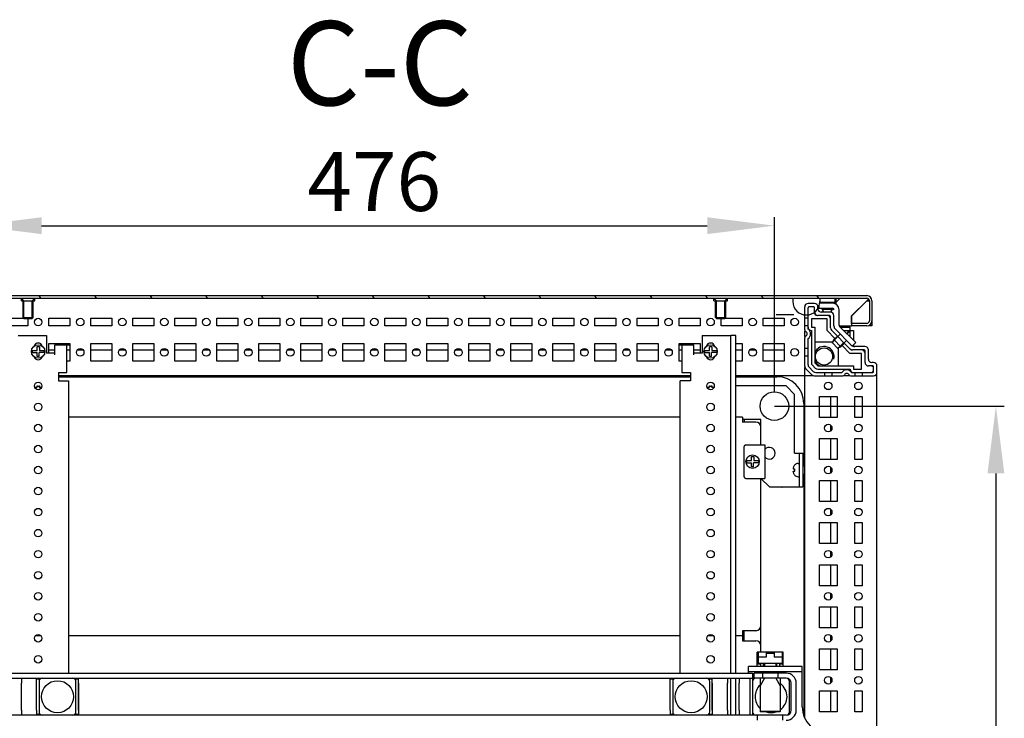
# Model space of a CAD drawing. Units: millimetres. Extents: x 0 to 594, y 0 to 420.
# Drawn here: x 364 to 422, y 53 to 95 of the extents above; entities that cross this region are included whole.
import ezdxf

# ---------------------------------------------------------------- set-up
doc = ezdxf.new("R2010")
doc.units = ezdxf.units.MM
doc.header["$LTSCALE"] = 32.67
doc.header["$PDMODE"] = 3
doc.header["$PDSIZE"] = 1
doc.layers.get('0').update_dxf_attribs({"linetype": 'CONTINUOUS'})
doc.layers.get('Defpoints').update_dxf_attribs({"linetype": 'CONTINUOUS'})
for name, color, linetype in [('02___PRT_ALL_AXES', 7, 'CONTINUOUS'), ('07__ASM_ALL_ANNOTATION', 7, 'CONTINUOUS'), ('ALL_AXES', 7, 'CONTINUOUS'), ('ALL_FEATURES', 7, 'CONTINUOUS')]:
    doc.layers.add(name, color=color, linetype=linetype)
doc.styles.get("Standard").update_dxf_attribs({"font": 'gost.ttf'})
doc.dimstyles.new('DIMSTYLE_1', dxfattribs={"dimtxt": 3.5, "dimasz": 4, "dimexe": 0.5, "dimexo": 0, "dimgap": 0.875, "dimtad": 1, "dimdec": 0, "dimlfac": 10, "dimtxsty": 'STANDARD', "dimblk": '_FILLED', "dimblk1": '_FILLED', "dimblk2": '_FILLED', "dimcen": 0.09, "dimadec": 0, "dimazin": 0, "dimtp": 0.8, "dimtm": 0.8, "dimtfac": 1, "dimtdec": 0, "dimtofl": 0, "dimtmove": 0, "dimatfit": 3, "dimldrblk": '_FILLED', "dimfxl": 1, "dimtolj": 1, "dimarcsym": 0})

# ---------------------------------------------------------------- blocks, each defined once
blk = doc.blocks.new('_FILLED')
at = {"color": 0, "linetype": 'ByBlock'}
blk.add_solid([(0, 0), (-1, 0.125), (-1, -0.125)], dxfattribs=at)
blk = doc.blocks.new('*D19')
at = {"layer": '07__ASM_ALL_ANNOTATION', "color": 0, "linetype": 'Continuous', "lineweight": -2}
for p, q in [((408.559, 71.863), (422.235, 71.863)), ((421.735, 67.863), (421.735, 28.263)), ((409.409, 24.263), (422.235, 24.263))]:
    blk.add_line(p, q, dxfattribs=at)
at = {"layer": 'Defpoints', "color": 0, "linetype": 'Continuous'}
for p in [(408.559, 71.863), (409.409, 24.263), (421.735, 24.263)]:
    blk.add_point(p, dxfattribs=at)
at = {"layer": '07__ASM_ALL_ANNOTATION', "color": 0, "linetype": 'Continuous', "lineweight": -2, "xscale": 4, "yscale": 4, "zscale": 4}
for p, rotation in [((421.735, 71.863), 90), ((421.735, 24.263), 270)]:
    blk.add_blockref('_FILLED', p, dxfattribs=dict(at, rotation=rotation))
at = {"layer": '07__ASM_ALL_ANNOTATION', "color": 0, "linetype": 'Continuous', "insert": (417.36, 48.056), "char_height": 3.5, "attachment_point": 2, "rotation": 90}
blk.add_mtext('\\A1;476', dxfattribs=at)
blk = doc.blocks.new('*D20')
at = {"layer": '07__ASM_ALL_ANNOTATION', "color": 0, "linetype": 'Continuous', "lineweight": -2}
for p, q in [((360.959, 71.863), (360.959, 83.093)), ((364.959, 82.593), (404.559, 82.593)), ((408.559, 72.713), (408.559, 83.093))]:
    blk.add_line(p, q, dxfattribs=at)
at = {"layer": 'Defpoints', "color": 0, "linetype": 'Continuous'}
for p in [(408.559, 82.593), (408.559, 72.713), (360.959, 71.863)]:
    blk.add_point(p, dxfattribs=at)
at = {"layer": '07__ASM_ALL_ANNOTATION', "color": 0, "linetype": 'Continuous', "lineweight": -2, "xscale": 4, "yscale": 4, "zscale": 4, "rotation": 180}
blk.add_blockref('_FILLED', (360.959, 82.593), dxfattribs=at)
at = {"layer": '07__ASM_ALL_ANNOTATION', "color": 0, "linetype": 'Continuous', "lineweight": -2, "xscale": 4, "yscale": 4, "zscale": 4}
blk.add_blockref('_FILLED', (408.559, 82.593), dxfattribs=at)
at = {"layer": '07__ASM_ALL_ANNOTATION', "color": 0, "linetype": 'Continuous', "insert": (384.753, 86.968), "char_height": 3.5, "attachment_point": 2}
blk.add_mtext('\\A1;476', dxfattribs=at)

msp = doc.modelspace()

# ---------------------------------------------------------------- hatches: boundary and pattern name
at = {"linetype": 'Continuous'}
h = msp.add_hatch(dxfattribs=at)
h.set_pattern_fill('DEFAULT__54', scale=2.707297, angle=125, style=0, pattern_type=0)
h.set_pattern_definition([(125, (0, 0), (-2.217688, -1.552842), [])])
edge = h.paths.add_edge_path()
edge.add_line((355.459, 78.434), (414.059, 78.434))
edge.add_arc((414.059, 78.134), 0.3, 0, 90)
edge.add_line((414.359, 78.134), (414.359, 76.934))
edge.add_arc((414.059, 76.934), 0.3, 270, 360)
edge.add_line((414.059, 76.634), (413.159, 76.634))
edge.add_line((413.159, 76.784), (413.159, 76.634))
edge.add_line((414.059, 76.784), (413.159, 76.784))
edge.add_arc((414.059, 76.934), 0.15, 270, 360)
edge.add_line((414.209, 78.134), (414.209, 76.934))
edge.add_arc((414.059, 78.134), 0.15, 0, 90)
edge.add_line((355.459, 78.284), (414.059, 78.284))
edge.add_arc((355.459, 78.134), 0.15, 90, 180)
edge.add_line((355.309, 78.134), (355.309, 76.934))
edge.add_arc((355.459, 76.934), 0.15, 180, 270)
edge.add_line((355.459, 76.784), (356.359, 76.784))
edge.add_line((356.359, 76.784), (356.359, 76.634))
edge.add_line((355.459, 76.634), (356.359, 76.634))
edge.add_arc((355.459, 76.934), 0.3, 180, 270)
edge.add_line((355.159, 78.134), (355.159, 76.934))
edge.add_arc((355.459, 78.134), 0.3, 90, 180)

# ---------------------------------------------------------------- linework, layer by layer
at = {"color": 7, "linetype": 'Continuous'}
for p, q in [((355.459, 78.434), (414.059, 78.434)), ((355.459, 78.284), (414.059, 78.284)), ((363.909, 78.134), (363.759, 78.284)), ((363.909, 77.084), (363.909, 78.134)), ((364.409, 78.134), (364.559, 78.284)), ((364.409, 77.084), (364.409, 78.134)), ((405.109, 78.134), (404.959, 78.284)), ((405.109, 77.084), (405.109, 78.134)), ((405.609, 78.134), (405.759, 78.284)), ((405.609, 77.084), (405.609, 78.134)), ((409.659, 78.284), (409.659, 78.084)), ((410.949, 77.963), (410.559, 77.963)), ((412.139, 77.984), (411.24, 77.984)), ((411.259, 78.284), (411.259, 78.084)), ((411.409, 78.028), (411.409, 77.984)), ((411.459, 77.984), (411.459, 78.028)), ((411.959, 77.984), (411.959, 78.028)), ((412.009, 78.028), (412.009, 77.984)), ((412.139, 77.984), (412.139, 77.961)), ((412.159, 78.284), (412.159, 77.955)), ((412.209, 78.284), (412.209, 77.93)), ((412.422, 78.234), (412.215, 78.028)), ((414.059, 78.134), (413.149, 77.224)), ((414.059, 78.134), (413.159, 77.224)), ((414.059, 78.134), (414.194, 78.134)), ((414.127, 78.18), (414.164, 78.203)), ((414.209, 78.134), (414.209, 76.934)), ((414.359, 78.134), (414.359, 76.634)), ((410.359, 76.392), (410.359, 77.763)), ((410.559, 76.45), (410.559, 77.713)), ((410.899, 77.763), (410.609, 77.763)), ((410.949, 77.453), (410.949, 77.713)), ((411.149, 77.653), (411.149, 77.763)), ((411.209, 77.833), (411.209, 77.684)), ((411.209, 77.684), (412.009, 77.684)), ((411.899, 77.453), (411.349, 77.453)), ((411.409, 77.684), (411.409, 77.634)), ((411.409, 77.634), (412.009, 77.634)), ((411.5, 77.453), (411.409, 77.634)), ((411.459, 77.453), (411.459, 77.684)), ((411.916, 77.448), (412.009, 77.634)), ((411.959, 77.437), (411.959, 77.684)), ((412.009, 77.684), (412.009, 77.634)), ((412.409, 76.675), (412.409, 77.584)), ((364.409, 77.084), (363.909, 77.084)), ((405.609, 77.084), (405.109, 77.084)), ((409.716, 77.284), (408.659, 77.284)), ((409.559, 76.765), (409.559, 76.961)), ((410.559, 77.088), (410.359, 77.088)), ((411.699, 77.053), (410.759, 77.053)), ((410.759, 77.053), (410.759, 76.563)), ((411.849, 77.253), (411.149, 77.253)), ((411.699, 76.354), (411.699, 77.053)), ((411.899, 76.52), (411.899, 77.203)), ((412.099, 76.644), (412.099, 77.253)), ((413.149, 76.784), (413.149, 77.224)), ((413.159, 76.634), (413.159, 77.224)), ((414.059, 76.784), (413.159, 76.784)), ((410.559, 76.638), (410.359, 76.638)), ((410.359, 75.997), (410.359, 76.328)), ((410.759, 76.563), (410.959, 76.563)), ((410.759, 76.363), (410.759, 74.436)), ((410.959, 76.563), (410.959, 74.436)), ((412.162, 75.892), (411.699, 76.354)), ((411.958, 76.378), (413.075, 75.261)), ((412.187, 76.432), (413.129, 75.491)), ((412.467, 76.152), (412.326, 76.011)), ((412.409, 76.634), (413.149, 76.634)), ((413.399, 75.644), (412.439, 76.605)), ((412.481, 76.563), (413.059, 76.563)), ((412.681, 76.363), (413.259, 76.363)), ((413.059, 75.984), (413.059, 76.563)), ((414.059, 76.634), (413.159, 76.634)), ((413.259, 76.363), (413.259, 75.784)), ((414.359, 76.634), (414.209, 76.634)), ((363.559, 76.063), (365.259, 76.063)), ((365.259, 76.063), (365.259, 75.013)), ((404.259, 76.063), (405.959, 76.063)), ((404.259, 76.063), (404.259, 75.013)), ((406.259, 76.063), (405.959, 76.063)), ((405.959, 55.988), (405.959, 76.063)), ((406.259, 55.988), (406.259, 76.063)), ((410.359, 74.236), (410.359, 75.934)), ((410.559, 74.318), (410.559, 75.876)), ((412.043, 75.677), (410.959, 75.677)), ((411.985, 75.644), (412.339, 75.998)), ((412.339, 75.291), (411.985, 75.644)), ((412.02, 75.609), (412.091, 75.821)), ((412.303, 76.033), (412.091, 75.821)), ((412.091, 75.821), (412.515, 75.397)), ((412.339, 75.291), (412.692, 75.644)), ((412.728, 75.609), (412.515, 75.397)), ((412.849, 75.77), (412.707, 75.629)), ((413.196, 75.441), (413.399, 75.644)), ((364.4, 75.178), (364.694, 75.178)), ((364.4, 75.048), (364.694, 75.048)), ((364.694, 75.178), (364.694, 75.413)), ((364.694, 75.413), (364.836, 75.413)), ((364.694, 74.813), (364.694, 75.048)), ((364.824, 74.813), (364.824, 75.048)), ((365.119, 75.048), (364.824, 75.048)), ((364.836, 75.413), (364.836, 75.178)), ((364.836, 75.178), (365.119, 75.178)), ((365.759, 75.013), (365.259, 75.013)), ((365.384, 75.203), (365.759, 75.203)), ((365.759, 74.913), (365.759, 75.513)), ((365.759, 75.513), (366.634, 75.513)), ((366.459, 73.863), (366.459, 75.513)), ((366.459, 75.213), (366.634, 75.213)), ((366.459, 75.203), (366.634, 75.203)), ((367.088, 75.203), (367.431, 75.203)), ((367.884, 75.203), (369.134, 75.203)), ((369.588, 75.203), (369.931, 75.203)), ((370.384, 75.203), (371.634, 75.203)), ((372.088, 75.203), (372.431, 75.203)), ((372.884, 75.203), (374.134, 75.203)), ((374.588, 75.203), (374.931, 75.203)), ((375.384, 75.203), (376.634, 75.203)), ((377.088, 75.203), (377.431, 75.203)), ((377.884, 75.203), (379.134, 75.203)), ((379.588, 75.203), (379.931, 75.203)), ((380.384, 75.203), (381.634, 75.203)), ((382.088, 75.203), (382.431, 75.203)), ((382.884, 75.203), (384.134, 75.203)), ((384.588, 75.203), (384.931, 75.203)), ((385.384, 75.203), (386.634, 75.203)), ((387.088, 75.203), (387.431, 75.203)), ((387.884, 75.203), (389.134, 75.203)), ((389.588, 75.203), (389.931, 75.203)), ((390.384, 75.203), (391.634, 75.203)), ((392.088, 75.203), (392.431, 75.203)), ((392.884, 75.203), (394.134, 75.203)), ((394.588, 75.203), (394.931, 75.203)), ((395.384, 75.203), (396.634, 75.203)), ((397.088, 75.203), (397.431, 75.203)), ((397.884, 75.203), (399.134, 75.203)), ((399.588, 75.203), (399.931, 75.203)), ((400.384, 75.203), (401.634, 75.203)), ((402.088, 75.203), (402.431, 75.203)), ((402.884, 75.513), (403.759, 75.513)), ((402.884, 75.213), (403.059, 75.213)), ((402.884, 75.203), (403.059, 75.203)), ((403.059, 75.513), (403.059, 73.863)), ((403.759, 74.913), (403.759, 75.513)), ((403.759, 75.203), (404.134, 75.203)), ((404.259, 75.013), (403.759, 75.013)), ((404.4, 75.178), (404.694, 75.178)), ((404.4, 75.048), (404.694, 75.048)), ((404.694, 75.413), (404.836, 75.413)), ((404.694, 75.178), (404.694, 75.413)), ((404.694, 74.813), (404.694, 75.048)), ((405.119, 75.048), (404.824, 75.048)), ((404.824, 74.813), (404.824, 75.048)), ((404.836, 75.413), (404.836, 75.178)), ((404.836, 75.178), (405.119, 75.178)), ((406.259, 75.203), (406.634, 75.203)), ((407.088, 75.203), (407.431, 75.203)), ((407.884, 75.203), (409.134, 75.203)), ((409.559, 74.965), (409.559, 75.161)), ((410.559, 75.288), (410.359, 75.288)), ((412.303, 75.326), (412.515, 75.397)), ((412.374, 74.263), (412.374, 75.349)), ((413.051, 75.003), (412.586, 75.467)), ((413.749, 75.003), (413.051, 75.003)), ((413.899, 75.203), (413.216, 75.203)), ((413.259, 75.504), (413.259, 75.432)), ((413.949, 75.403), (413.341, 75.403)), ((413.749, 74.063), (413.749, 75.003)), ((413.949, 74.453), (413.949, 75.153)), ((414.149, 74.653), (414.149, 75.203)), ((364.824, 74.813), (364.694, 74.813)), ((404.824, 74.813), (404.694, 74.813)), ((410.559, 74.838), (410.359, 74.838)), ((410.959, 74.436), (411.132, 74.263)), ((414.459, 74.453), (414.349, 74.453)), ((365.959, 73.863), (365.959, 73.363)), ((365.959, 73.863), (366.459, 73.863)), ((403.059, 73.863), (403.559, 73.863)), ((403.559, 73.863), (403.559, 73.363)), ((410.359, 73.663), (410.359, 74.159)), ((410.418, 74.094), (410.791, 73.721)), ((410.618, 74.177), (410.874, 73.921)), ((410.818, 74.294), (410.991, 74.121)), ((411.015, 73.863), (412.572, 73.863)), ((411.132, 74.263), (413.259, 74.263)), ((411.132, 74.063), (413.059, 74.063)), ((411.534, 73.863), (411.534, 73.663)), ((411.984, 73.863), (411.984, 73.663)), ((413.147, 73.863), (414.409, 73.863)), ((413.259, 74.263), (413.259, 74.063)), ((413.259, 74.063), (413.749, 74.063)), ((413.334, 73.863), (413.334, 73.663)), ((413.784, 73.863), (413.784, 73.663)), ((414.409, 74.253), (414.149, 74.253)), ((414.459, 73.913), (414.459, 74.203)), ((414.659, 73.663), (414.659, 74.253)), ((403.559, 73.663), (365.959, 73.663)), ((365.959, 73.613), (403.559, 73.613)), ((365.959, 73.363), (366.559, 73.363)), ((366.559, 73.363), (366.559, 55.988)), ((402.959, 55.988), (402.959, 73.363)), ((403.559, 73.363), (402.959, 73.363)), ((410.359, 73.663), (406.259, 73.663)), ((406.259, 73.613), (408.709, 73.613)), ((410.856, 73.663), (410.359, 73.663)), ((410.359, 53.323), (410.359, 73.663)), ((410.932, 73.663), (412.63, 73.663)), ((413.025, 73.663), (412.694, 73.663)), ((413.089, 73.663), (414.459, 73.663)), ((414.659, 73.663), (414.601, 73.663)), ((414.659, 22.463), (414.659, 73.663)), ((364.683, 72.983), (364.694, 72.983)), ((364.694, 72.983), (364.694, 73.066)), ((364.824, 72.983), (364.824, 73.066)), ((364.835, 72.983), (364.824, 72.983)), ((364.836, 72.983), (364.835, 72.983)), ((364.836, 73.068), (364.836, 72.983)), ((404.683, 72.983), (404.694, 72.983)), ((404.694, 72.983), (404.694, 73.066)), ((404.824, 72.983), (404.824, 73.066)), ((404.835, 72.983), (404.824, 72.983)), ((404.836, 72.983), (404.835, 72.983)), ((404.836, 73.068), (404.836, 72.983)), ((409.259, 73.063), (406.259, 73.063)), ((409.759, 72.563), (409.259, 73.063)), ((411.857, 72.863), (411.662, 72.863)), ((413.657, 72.863), (413.462, 72.863)), ((409.759, 69.063), (409.759, 72.563)), ((411.899, 72.438), (411.899, 71.188)), ((410.309, 72.013), (410.309, 68.313)), ((402.959, 71.213), (366.559, 71.213)), ((406.659, 71.213), (406.259, 71.213)), ((406.659, 71.213), (406.659, 70.913)), ((407.759, 71.063), (406.659, 71.063)), ((407.459, 70.913), (406.659, 70.913)), ((406.759, 71.063), (406.759, 70.913)), ((407.759, 69.563), (407.759, 71.063)), ((411.899, 70.735), (411.899, 70.391)), ((411.899, 69.938), (411.899, 68.688)), ((406.759, 67.663), (406.759, 69.463)), ((406.859, 69.563), (407.989, 69.563)), ((407.989, 69.563), (407.989, 67.563)), ((406.9, 68.628), (407.194, 68.628)), ((407.194, 68.863), (407.336, 68.863)), ((407.194, 68.628), (407.194, 68.863)), ((407.336, 68.863), (407.336, 68.628)), ((407.336, 68.628), (407.619, 68.628)), ((409.759, 69.063), (410.259, 69.063)), ((410.059, 67.063), (410.059, 69.063)), ((410.259, 69.063), (410.259, 67.063)), ((406.9, 68.498), (407.194, 68.498)), ((407.194, 68.263), (407.194, 68.498)), ((407.324, 68.263), (407.194, 68.263)), ((407.619, 68.498), (407.324, 68.498)), ((407.324, 68.263), (407.324, 68.498)), ((409.679, 68.139), (409.679, 68.128)), ((409.679, 68.128), (409.762, 68.128)), ((409.679, 67.998), (409.762, 67.998)), ((409.679, 67.987), (409.679, 67.998)), ((409.679, 67.986), (409.679, 67.987)), ((409.765, 67.986), (409.679, 67.986)), ((409.839, 68.428), (409.839, 68.422)), ((409.979, 68.463), (410.059, 68.463)), ((410.259, 68.313), (410.359, 68.313)), ((411.899, 68.235), (411.899, 67.891)), ((406.859, 67.563), (407.989, 67.563)), ((407.759, 57.238), (407.759, 67.563)), ((407.759, 67.563), (408.259, 67.063)), ((409.839, 67.703), (409.839, 67.697)), ((409.979, 67.663), (410.059, 67.663)), ((410.259, 67.813), (410.359, 67.813)), ((410.309, 67.813), (410.309, 53.447)), ((411.899, 67.438), (411.899, 66.188)), ((408.259, 67.063), (410.259, 67.063)), ((411.899, 65.735), (411.899, 65.391)), ((411.899, 64.938), (411.899, 63.688)), ((411.899, 63.235), (411.899, 62.891)), ((411.899, 62.438), (411.899, 61.188)), ((411.899, 60.735), (411.899, 60.391)), ((411.899, 59.938), (411.899, 58.688)), ((364.925, 58.213), (364.594, 58.213)), ((402.959, 58.213), (366.559, 58.213)), ((404.925, 58.213), (404.594, 58.213)), ((406.659, 58.213), (406.259, 58.213)), ((407.459, 58.513), (406.659, 58.513)), ((406.659, 58.513), (406.659, 57.913)), ((406.759, 57.913), (406.759, 58.513)), ((411.899, 58.235), (411.899, 57.891)), ((406.659, 57.913), (407.459, 57.913)), ((411.899, 57.438), (411.899, 56.188)), ((409.084, 57.238), (407.534, 57.238)), ((407.534, 56.388), (407.534, 57.238)), ((407.584, 57.198), (407.574, 57.198)), ((407.574, 56.538), (407.574, 57.198)), ((407.584, 57.238), (407.584, 56.938)), ((408.069, 56.938), (407.584, 56.938)), ((407.604, 56.568), (407.604, 56.938)), ((408.549, 57.198), (408.069, 57.198)), ((408.069, 57.198), (408.069, 56.938)), ((408.549, 57.188), (408.069, 57.188)), ((408.069, 57.168), (408.549, 57.168)), ((408.549, 57.198), (408.549, 56.938)), ((409.034, 56.938), (408.549, 56.938)), ((409.014, 56.938), (409.014, 56.568)), ((409.034, 57.238), (409.034, 56.938)), ((409.044, 57.198), (409.034, 57.198)), ((409.044, 56.538), (409.044, 57.198)), ((409.084, 56.388), (409.084, 57.238)), ((407.534, 56.538), (407.759, 56.538)), ((409.014, 56.568), (407.604, 56.568)), ((407.759, 56.538), (407.759, 56.568)), ((407.759, 56.388), (407.759, 56.538)), ((407.969, 56.568), (407.969, 56.388)), ((408.649, 56.568), (408.649, 56.388)), ((408.859, 56.538), (409.084, 56.538)), ((408.859, 56.538), (408.859, 56.388)), ((362.259, 55.988), (407.259, 55.988)), ((362.259, 55.688), (407.259, 55.688)), ((363.759, 55.688), (363.759, 55.388)), ((364.659, 55.388), (364.659, 55.648)), ((364.659, 55.648), (364.89, 55.648)), ((366.928, 55.648), (367.159, 55.648)), ((367.159, 55.388), (367.159, 55.648)), ((402.359, 55.648), (402.59, 55.648)), ((402.359, 55.388), (402.359, 55.648)), ((404.628, 55.648), (404.859, 55.648)), ((404.859, 55.388), (404.859, 55.648)), ((405.759, 55.688), (405.759, 55.388)), ((405.959, 53.488), (405.959, 55.688)), ((406.259, 53.488), (406.259, 55.688)), ((406.459, 55.688), (406.459, 55.388)), ((407.259, 55.988), (407.259, 55.488)), ((407.859, 55.988), (407.359, 55.988)), ((407.359, 55.688), (407.359, 55.988)), ((407.859, 55.688), (407.359, 55.688)), ((407.534, 56.088), (407.534, 56.038)), ((407.534, 56.038), (407.759, 56.038)), ((407.969, 55.688), (407.709, 55.237)), ((407.759, 56.038), (407.759, 56.088)), ((407.859, 55.988), (407.859, 55.688)), ((407.969, 56.088), (407.969, 55.988)), ((408.649, 56.088), (408.649, 55.988)), ((408.649, 55.688), (408.909, 55.237)), ((409.259, 55.988), (408.759, 55.988)), ((408.759, 55.988), (408.759, 55.688)), ((409.259, 55.688), (408.759, 55.688)), ((408.859, 56.088), (408.859, 56.038)), ((408.859, 56.038), (409.084, 56.038)), ((409.084, 56.038), (409.084, 56.088)), ((411.899, 55.735), (411.899, 55.391)), ((409.559, 53.788), (409.559, 55.388)), ((409.859, 53.788), (409.859, 55.388)), ((411.899, 54.938), (411.899, 53.688)), ((409.259, 53.488), (360.259, 53.488)), ((363.759, 53.788), (363.759, 53.488)), ((364.659, 53.788), (364.659, 53.532)), ((364.885, 53.532), (364.659, 53.532)), ((367.159, 53.532), (366.934, 53.532)), ((367.159, 53.788), (367.159, 53.532)), ((402.359, 53.788), (402.359, 53.532)), ((402.585, 53.532), (402.359, 53.532)), ((404.859, 53.532), (404.634, 53.532)), ((404.859, 53.788), (404.859, 53.532)), ((405.759, 53.788), (405.759, 53.488)), ((406.459, 53.788), (406.459, 53.488)), ((407.259, 53.688), (407.259, 53.556)), ((407.31, 53.556), (407.259, 53.556)), ((407.559, 53.188), (407.559, 53.488)), ((408.909, 53.708), (407.709, 53.708)), ((407.729, 53.688), (407.709, 53.708)), ((408.889, 53.688), (407.729, 53.688)), ((408.889, 53.688), (408.909, 53.708)), ((409.059, 53.188), (409.059, 53.488)), ((409.391, 53.519), (409.391, 53.538))]:
    msp.add_line(p, q, dxfattribs=at)
msp.add_lwpolyline([(414.059, 78.134), (414.093, 78.157), (414.127, 78.18)], dxfattribs=at)
for centre in [(364.759, 75.113), (404.759, 75.113), (407.259, 68.563)]:
    msp.add_circle(centre, 0.4, dxfattribs=at)
for centre, radius, start, end in [((410.459, 78.084), 0.8, 180, 360), ((410.559, 77.763), 0.2, 90, 180), ((410.949, 77.763), 0.2, 0, 90), ((412.009, 77.584), 0.4, 0, 90), ((412.542, 78.114), 0.17, 112.5, 135), ((414.059, 78.134), 0.3, 0, 90), ((414.059, 78.134), 0.15, 0, 90), ((410.609, 77.713), 0.05, 90, 180), ((410.899, 77.713), 0.05, 0, 90), ((411.149, 77.453), 0.2, 180, 270), ((411.099, 77.403), 0.15, 180, 270), ((411.349, 77.653), 0.2, 180, 270), ((411.899, 77.253), 0.2, 0, 90), ((412.009, 77.584), 0.1, 0, 90), ((411.699, 77.053), 0.2, 0, 75), ((411.849, 77.203), 0.05, 0, 90), ((414.059, 76.934), 0.3, 270, 360), ((414.059, 76.934), 0.15, 270, 360), ((410.459, 76.392), 0.1, 180, 246.42182), ((410.359, 76.163), 0.15, 293.57818, 66.42182), ((410.759, 76.563), 0.2, 180, 270), ((410.359, 76.163), 0.35, 304.8499, 55.1501), ((412.099, 76.52), 0.2, 180, 225), ((412.399, 76.644), 0.3, 180, 225), ((412.509, 76.675), 0.1, 180, 225), ((417.599, 73.159), 5.612, 147.32881, 147.47993), ((409.814, 80.968), 5.689, 302.52074, 302.66397), ((364.759, 75.338), 0.275, 16.76223, 163.23777), ((404.759, 75.338), 0.275, 16.76223, 163.23777), ((410.459, 75.934), 0.1, 113.57818, 180), ((364.759, 75.113), 0.365, 169.75129, 190.24871), ((364.759, 75.113), 0.365, 349.75129, 10.24871), ((404.759, 75.113), 0.365, 169.75129, 190.24871), ((404.759, 75.113), 0.365, 349.75129, 10.24871), ((411.509, 74.813), 0.6, 345, 156.46152), ((413.216, 75.403), 0.2, 225, 270), ((413.341, 75.703), 0.3, 225, 270), ((413.749, 75.003), 0.2, 0, 75), ((413.899, 75.153), 0.05, 0, 90), ((413.949, 75.203), 0.2, 0, 90), ((364.759, 74.888), 0.275, 196.76223, 343.23777), ((404.759, 74.888), 0.275, 196.76223, 343.23777), ((410.959, 74.436), 0.2, 180, 225), ((411.509, 74.813), 0.6, 203.54682, 246.45432), ((414.149, 74.453), 0.2, 180, 270), ((414.349, 74.653), 0.2, 180, 270), ((414.459, 74.253), 0.2, 0, 90), ((410.559, 74.236), 0.2, 180, 225), ((410.759, 74.318), 0.2, 180, 225), ((411.015, 74.063), 0.2, 225, 270), ((411.132, 74.263), 0.2, 225, 270), ((412.859, 73.663), 0.35, 34.8499, 145.1501), ((412.859, 73.663), 0.15, 23.57818, 156.42182), ((413.259, 74.063), 0.2, 180, 255), ((414.309, 74.013), 0.15, 270, 345), ((414.309, 74.103), 0.15, 0, 75), ((414.409, 74.203), 0.05, 0, 90), ((414.409, 73.913), 0.05, 270, 360), ((414.459, 73.863), 0.2, 270, 360), ((408.709, 72.013), 1.6, 0, 90), ((410.932, 73.863), 0.2, 225, 270), ((412.63, 73.763), 0.1, 270, 336.42182), ((413.089, 73.763), 0.1, 203.57818, 270), ((364.683, 73.444), 0.461, 267.88533, 270.03703), ((364.758, 73.381), 0.321, 258.60242, 262.45407), ((364.759, 73.388), 0.328, 262.44628, 264.49146), ((364.759, 73.391), 0.332, 264.491, 266.23369), ((364.759, 73.394), 0.335, 266.23503, 270.00163), ((364.759, 73.394), 0.335, 269.9977, 274.16423), ((364.76, 73.391), 0.332, 274.16707, 275.50638), ((364.76, 73.387), 0.327, 275.50306, 278.37829), ((364.761, 73.382), 0.322, 278.38134, 279.96494), ((364.761, 73.378), 0.318, 279.96505, 281.41615), ((364.763, 73.372), 0.313, 281.41377, 283.65707), ((364.836, 73.465), 0.482, 270.10435, 271.0884), ((364.836, 73.464), 0.481, 270.10372, 271.08908), ((404.683, 73.444), 0.461, 267.88533, 270.03703), ((404.758, 73.381), 0.321, 258.60242, 262.45407), ((404.759, 73.388), 0.328, 262.44628, 264.49146), ((404.759, 73.391), 0.332, 264.491, 266.23369), ((404.759, 73.394), 0.335, 266.23503, 270.00163), ((404.759, 73.394), 0.335, 269.9977, 274.16423), ((404.76, 73.391), 0.332, 274.16707, 275.50638), ((404.76, 73.387), 0.327, 275.50306, 278.37829), ((404.761, 73.382), 0.322, 278.38134, 279.96494), ((404.761, 73.378), 0.318, 279.96505, 281.41615), ((404.763, 73.372), 0.313, 281.41377, 283.65707), ((404.836, 73.465), 0.482, 270.10435, 271.0884), ((404.836, 73.464), 0.481, 270.10372, 271.08908), ((407.459, 70.613), 0.3, 0, 90), ((406.859, 69.463), 0.1, 90, 180), ((407.259, 68.563), 0.365, 169.75129, 190.24871), ((407.259, 68.563), 0.365, 349.75129, 10.24871), ((410.141, 68.139), 0.461, 177.88533, 180.03703), ((410.161, 67.987), 0.482, 180.10435, 181.0884), ((410.16, 67.987), 0.481, 180.10372, 181.08908), ((410.091, 68.063), 0.335, 176.23503, 180.00163), ((410.09, 68.063), 0.335, 179.9977, 184.16423), ((410.084, 68.063), 0.328, 172.44628, 174.49146), ((410.088, 68.063), 0.332, 174.491, 176.23369), ((410.087, 68.063), 0.332, 184.16707, 185.50638), ((410.083, 68.062), 0.327, 185.50306, 188.37829), ((410.077, 68.064), 0.321, 168.60242, 172.45407), ((410.078, 68.061), 0.322, 188.38134, 189.96494), ((410.074, 68.061), 0.318, 189.96505, 191.41615), ((410.069, 68.06), 0.313, 191.41377, 193.65707), ((409.98, 68.16), 0.297, 118.20574, 125.39264), ((409.979, 68.163), 0.3, 90, 117.81814), ((406.859, 67.663), 0.1, 180, 270), ((409.98, 67.965), 0.297, 234.60656, 241.79423), ((409.979, 67.963), 0.3, 242.18186, 270), ((407.459, 58.813), 0.3, 270, 360), ((407.459, 57.613), 0.3, 0, 90), ((409.259, 55.388), 0.6, 0, 90), ((409.259, 55.388), 0.3, 0, 90), ((409.259, 53.788), 0.6, 270, 360), ((409.259, 53.788), 0.3, 270, 360)]:
    msp.add_arc(centre, radius, start, end, dxfattribs=at)
for points, knots in [([(414.164, 78.203), (414.159, 78.21), (414.149, 78.224), (414.138, 78.236), (414.132, 78.242)], [0, 0, 0, 0, 0.515202, 1, 1, 1, 1]), ([(412.876, 76.188), (412.891, 76.211), (412.936, 76.279), (413.001, 76.363), (413.059, 76.363)], [0, 0, 0, 0, 0.321712, 1, 1, 1, 1]), ([(412.884, 76.179), (412.908, 76.194), (412.976, 76.239), (413.059, 76.305), (413.059, 76.363)], [0, 0, 0, 0, 0.321693, 1, 1, 1, 1]), ([(364.545, 73.01), (364.564, 73.001), (364.604, 72.989), (364.645, 72.984), (364.666, 72.983)], [0, 0, 0, 0, 0.499918, 1, 1, 1, 1]), ([(364.845, 72.983), (364.867, 72.983), (364.911, 72.988), (364.954, 73.001), (364.974, 73.01)], [0, 0, 0, 0, 0.50011, 1, 1, 1, 1]), ([(404.545, 73.01), (404.564, 73.001), (404.604, 72.989), (404.645, 72.984), (404.666, 72.983)], [0, 0, 0, 0, 0.499918, 1, 1, 1, 1]), ([(404.845, 72.983), (404.867, 72.983), (404.911, 72.988), (404.954, 73.001), (404.974, 73.01)], [0, 0, 0, 0, 0.50011, 1, 1, 1, 1]), ([(409.679, 67.978), (409.68, 67.953), (409.685, 67.904), (409.71, 67.833), (409.751, 67.771), (409.788, 67.737), (409.808, 67.723)], [0, 0, 0, 0, 0.250101, 0.500066, 0.750015, 1, 1, 1, 1]), ([(409.808, 68.403), (409.788, 68.389), (409.752, 68.356), (409.712, 68.296), (409.687, 68.228), (409.681, 68.18), (409.68, 68.156)], [0, 0, 0, 0, 0.249995, 0.499954, 0.749922, 1, 1, 1, 1])]:
    msp.add_open_spline(points, degree=3, knots=knots, dxfattribs=at)
at = {"layer": '02___PRT_ALL_AXES', "color": 7, "linetype": 'Continuous'}
for p, q in [((412.159, 78.028), (411.259, 78.028)), ((412.215, 78.028), (412.209, 78.028)), ((362.884, 77.088), (363.909, 77.088)), ((364.134, 77.088), (364.134, 76.638)), ((365.384, 76.638), (365.384, 77.088)), ((365.384, 77.088), (366.634, 77.088)), ((366.634, 77.088), (366.634, 76.638)), ((367.884, 76.638), (367.884, 77.088)), ((367.884, 77.088), (369.134, 77.088)), ((369.134, 77.088), (369.134, 76.638)), ((370.384, 76.638), (370.384, 77.088)), ((370.384, 77.088), (371.634, 77.088)), ((371.634, 77.088), (371.634, 76.638)), ((372.884, 76.638), (372.884, 77.088)), ((372.884, 77.088), (374.134, 77.088)), ((374.134, 77.088), (374.134, 76.638)), ((375.384, 76.638), (375.384, 77.088)), ((375.384, 77.088), (376.634, 77.088)), ((376.634, 77.088), (376.634, 76.638)), ((377.884, 76.638), (377.884, 77.088)), ((377.884, 77.088), (379.134, 77.088)), ((379.134, 77.088), (379.134, 76.638)), ((380.384, 76.638), (380.384, 77.088)), ((380.384, 77.088), (381.634, 77.088)), ((381.634, 77.088), (381.634, 76.638)), ((382.884, 76.638), (382.884, 77.088)), ((382.884, 77.088), (384.134, 77.088)), ((384.134, 77.088), (384.134, 76.638)), ((385.384, 76.638), (385.384, 77.088)), ((385.384, 77.088), (386.634, 77.088)), ((386.634, 77.088), (386.634, 76.638)), ((387.884, 76.638), (387.884, 77.088)), ((387.884, 77.088), (389.134, 77.088)), ((389.134, 77.088), (389.134, 76.638)), ((390.384, 76.638), (390.384, 77.088)), ((390.384, 77.088), (391.634, 77.088)), ((391.634, 77.088), (391.634, 76.638)), ((392.884, 76.638), (392.884, 77.088)), ((392.884, 77.088), (394.134, 77.088)), ((394.134, 77.088), (394.134, 76.638)), ((395.384, 76.638), (395.384, 77.088)), ((395.384, 77.088), (396.634, 77.088)), ((396.634, 77.088), (396.634, 76.638)), ((397.884, 76.638), (397.884, 77.088)), ((397.884, 77.088), (399.134, 77.088)), ((399.134, 77.088), (399.134, 76.638)), ((400.384, 76.638), (400.384, 77.088)), ((400.384, 77.088), (401.634, 77.088)), ((401.634, 77.088), (401.634, 76.638)), ((402.884, 76.638), (402.884, 77.088)), ((402.884, 77.088), (404.134, 77.088)), ((404.134, 77.088), (404.134, 76.638)), ((405.384, 76.638), (405.384, 77.088)), ((405.609, 77.088), (406.634, 77.088)), ((406.634, 77.088), (406.634, 76.638)), ((407.884, 77.088), (409.134, 77.088)), ((407.884, 76.638), (407.884, 77.088)), ((409.134, 77.088), (409.134, 76.638)), ((364.134, 76.638), (362.884, 76.638)), ((366.634, 76.638), (365.384, 76.638)), ((369.134, 76.638), (367.884, 76.638)), ((371.634, 76.638), (370.384, 76.638)), ((374.134, 76.638), (372.884, 76.638)), ((376.634, 76.638), (375.384, 76.638)), ((379.134, 76.638), (377.884, 76.638)), ((381.634, 76.638), (380.384, 76.638)), ((384.134, 76.638), (382.884, 76.638)), ((386.634, 76.638), (385.384, 76.638)), ((389.134, 76.638), (387.884, 76.638)), ((391.634, 76.638), (390.384, 76.638)), ((394.134, 76.638), (392.884, 76.638)), ((396.634, 76.638), (395.384, 76.638)), ((399.134, 76.638), (397.884, 76.638)), ((401.634, 76.638), (400.384, 76.638)), ((404.134, 76.638), (402.884, 76.638)), ((406.634, 76.638), (405.384, 76.638)), ((409.134, 76.638), (407.884, 76.638)), ((365.384, 75.013), (365.384, 75.588)), ((365.384, 75.588), (366.634, 75.588)), ((366.634, 75.588), (366.634, 74.538)), ((367.884, 74.538), (367.884, 75.588)), ((367.884, 75.588), (369.134, 75.588)), ((369.134, 75.588), (369.134, 74.538)), ((370.384, 74.538), (370.384, 75.588)), ((370.384, 75.588), (371.634, 75.588)), ((371.634, 75.588), (371.634, 74.538)), ((372.884, 74.538), (372.884, 75.588)), ((372.884, 75.588), (374.134, 75.588)), ((374.134, 75.588), (374.134, 74.538)), ((375.384, 74.538), (375.384, 75.588)), ((375.384, 75.588), (376.634, 75.588)), ((376.634, 75.588), (376.634, 74.538)), ((377.884, 74.538), (377.884, 75.588)), ((377.884, 75.588), (379.134, 75.588)), ((379.134, 75.588), (379.134, 74.538)), ((380.384, 74.538), (380.384, 75.588)), ((380.384, 75.588), (381.634, 75.588)), ((381.634, 75.588), (381.634, 74.538)), ((382.884, 74.538), (382.884, 75.588)), ((382.884, 75.588), (384.134, 75.588)), ((384.134, 75.588), (384.134, 74.538)), ((385.384, 74.538), (385.384, 75.588)), ((385.384, 75.588), (386.634, 75.588)), ((386.634, 75.588), (386.634, 74.538)), ((387.884, 74.538), (387.884, 75.588)), ((387.884, 75.588), (389.134, 75.588)), ((389.134, 75.588), (389.134, 74.538)), ((390.384, 74.538), (390.384, 75.588)), ((390.384, 75.588), (391.634, 75.588)), ((391.634, 75.588), (391.634, 74.538)), ((392.884, 74.538), (392.884, 75.588)), ((392.884, 75.588), (394.134, 75.588)), ((394.134, 75.588), (394.134, 74.538)), ((395.384, 74.538), (395.384, 75.588)), ((395.384, 75.588), (396.634, 75.588)), ((396.634, 75.588), (396.634, 74.538)), ((397.884, 74.538), (397.884, 75.588)), ((397.884, 75.588), (399.134, 75.588)), ((399.134, 75.588), (399.134, 74.538)), ((400.384, 74.538), (400.384, 75.588)), ((400.384, 75.588), (401.634, 75.588)), ((401.634, 75.588), (401.634, 74.538)), ((402.884, 74.538), (402.884, 75.588)), ((402.884, 75.588), (404.134, 75.588)), ((404.134, 75.588), (404.134, 75.013)), ((406.259, 75.588), (406.634, 75.588)), ((406.634, 75.588), (406.634, 74.538)), ((407.884, 75.588), (409.134, 75.588)), ((407.884, 74.538), (407.884, 75.588)), ((409.134, 75.588), (409.134, 74.538)), ((366.634, 74.538), (366.459, 74.538)), ((369.134, 74.538), (367.884, 74.538)), ((371.634, 74.538), (370.384, 74.538)), ((374.134, 74.538), (372.884, 74.538)), ((376.634, 74.538), (375.384, 74.538)), ((379.134, 74.538), (377.884, 74.538)), ((381.634, 74.538), (380.384, 74.538)), ((384.134, 74.538), (382.884, 74.538)), ((386.634, 74.538), (385.384, 74.538)), ((389.134, 74.538), (387.884, 74.538)), ((391.634, 74.538), (390.384, 74.538)), ((394.134, 74.538), (392.884, 74.538)), ((396.634, 74.538), (395.384, 74.538)), ((399.134, 74.538), (397.884, 74.538)), ((401.634, 74.538), (400.384, 74.538)), ((403.059, 74.538), (402.884, 74.538)), ((406.634, 74.538), (406.259, 74.538)), ((409.134, 74.538), (407.884, 74.538)), ((411.234, 72.438), (412.284, 72.438)), ((411.234, 71.188), (411.234, 72.438)), ((412.284, 72.438), (412.284, 71.188)), ((413.334, 72.438), (413.784, 72.438)), ((413.334, 71.188), (413.334, 72.438)), ((413.784, 72.438), (413.784, 71.188)), ((412.284, 71.188), (411.234, 71.188)), ((413.784, 71.188), (413.334, 71.188)), ((411.234, 69.938), (412.284, 69.938)), ((411.234, 68.688), (411.234, 69.938)), ((412.284, 69.938), (412.284, 68.688)), ((413.334, 69.938), (413.784, 69.938)), ((413.334, 68.688), (413.334, 69.938)), ((413.784, 69.938), (413.784, 68.688)), ((412.284, 68.688), (411.234, 68.688)), ((413.784, 68.688), (413.334, 68.688)), ((411.234, 67.438), (412.284, 67.438)), ((411.234, 66.188), (411.234, 67.438)), ((412.284, 67.438), (412.284, 66.188)), ((413.334, 67.438), (413.784, 67.438)), ((413.334, 66.188), (413.334, 67.438)), ((413.784, 67.438), (413.784, 66.188)), ((412.284, 66.188), (411.234, 66.188)), ((413.784, 66.188), (413.334, 66.188)), ((411.234, 64.938), (412.284, 64.938)), ((411.234, 63.688), (411.234, 64.938)), ((412.284, 64.938), (412.284, 63.688)), ((413.334, 64.938), (413.784, 64.938)), ((413.334, 63.688), (413.334, 64.938)), ((413.784, 64.938), (413.784, 63.688)), ((412.284, 63.688), (411.234, 63.688)), ((413.784, 63.688), (413.334, 63.688)), ((411.234, 62.438), (412.284, 62.438)), ((411.234, 61.188), (411.234, 62.438)), ((412.284, 62.438), (412.284, 61.188)), ((413.334, 62.438), (413.784, 62.438)), ((413.334, 61.188), (413.334, 62.438)), ((413.784, 62.438), (413.784, 61.188)), ((412.284, 61.188), (411.234, 61.188)), ((413.784, 61.188), (413.334, 61.188)), ((411.234, 59.938), (412.284, 59.938)), ((411.234, 58.688), (411.234, 59.938)), ((412.284, 59.938), (412.284, 58.688)), ((413.334, 59.938), (413.784, 59.938)), ((413.334, 58.688), (413.334, 59.938)), ((413.784, 59.938), (413.784, 58.688)), ((412.284, 58.688), (411.234, 58.688)), ((413.784, 58.688), (413.334, 58.688)), ((411.234, 57.438), (412.284, 57.438)), ((411.234, 56.188), (411.234, 57.438)), ((412.284, 57.438), (412.284, 56.188)), ((413.334, 57.438), (413.784, 57.438)), ((413.334, 56.188), (413.334, 57.438)), ((413.784, 57.438), (413.784, 56.188)), ((410.209, 56.388), (407.009, 56.388)), ((407.009, 55.988), (407.009, 56.388)), ((407.909, 56.388), (407.909, 56.568)), ((408.709, 56.388), (408.709, 56.568)), ((410.209, 53.988), (410.209, 56.388)), ((407.009, 56.088), (410.209, 56.088)), ((407.709, 55.688), (407.709, 53.708)), ((408.759, 55.988), (407.859, 55.988)), ((408.759, 55.688), (407.859, 55.688)), ((407.909, 55.988), (407.909, 56.088)), ((408.709, 55.988), (408.709, 56.088)), ((408.909, 55.688), (408.909, 53.708)), ((412.284, 56.188), (411.234, 56.188)), ((413.784, 56.188), (413.334, 56.188)), ((363.759, 53.788), (363.759, 55.388)), ((364.659, 53.788), (364.659, 55.388)), ((367.159, 53.788), (367.159, 55.388)), ((402.359, 53.788), (402.359, 55.388)), ((404.859, 53.788), (404.859, 55.388)), ((405.759, 53.788), (405.759, 55.388)), ((406.459, 53.788), (406.459, 55.388)), ((411.234, 54.938), (412.284, 54.938)), ((411.234, 53.688), (411.234, 54.938)), ((412.284, 54.938), (412.284, 53.688)), ((413.334, 54.938), (413.784, 54.938)), ((413.334, 53.688), (413.334, 54.938)), ((413.784, 54.938), (413.784, 53.688)), ((412.284, 53.688), (411.234, 53.688)), ((413.784, 53.688), (413.334, 53.688))]:
    msp.add_line(p, q, dxfattribs=at)
for centre, radius in [((364.759, 76.863), 0.225), ((367.259, 76.863), 0.225), ((369.759, 76.863), 0.225), ((372.259, 76.863), 0.225), ((374.759, 76.863), 0.225), ((377.259, 76.863), 0.225), ((379.759, 76.863), 0.225), ((382.259, 76.863), 0.225), ((384.759, 76.863), 0.225), ((387.259, 76.863), 0.225), ((389.759, 76.863), 0.225), ((392.259, 76.863), 0.225), ((394.759, 76.863), 0.225), ((397.259, 76.863), 0.225), ((399.759, 76.863), 0.225), ((402.259, 76.863), 0.225), ((404.759, 76.863), 0.225), ((407.259, 76.863), 0.225), ((409.759, 76.863), 0.225), ((367.259, 75.063), 0.225), ((369.759, 75.063), 0.225), ((372.259, 75.063), 0.225), ((374.759, 75.063), 0.225), ((377.259, 75.063), 0.225), ((379.759, 75.063), 0.225), ((382.259, 75.063), 0.225), ((384.759, 75.063), 0.225), ((387.259, 75.063), 0.225), ((389.759, 75.063), 0.225), ((392.259, 75.063), 0.225), ((394.759, 75.063), 0.225), ((397.259, 75.063), 0.225), ((399.759, 75.063), 0.225), ((402.259, 75.063), 0.225), ((407.259, 75.063), 0.225), ((409.759, 75.063), 0.225), ((411.509, 74.813), 0.51), ((364.759, 73.063), 0.225), ((404.759, 73.063), 0.225), ((411.759, 73.063), 0.225), ((413.559, 73.063), 0.225), ((408.559, 71.863), 0.85), ((364.759, 71.813), 0.225), ((404.759, 71.813), 0.225), ((364.759, 70.563), 0.225), ((404.759, 70.563), 0.225), ((411.759, 70.563), 0.225), ((413.559, 70.563), 0.225), ((364.759, 69.313), 0.225), ((404.759, 69.313), 0.225), ((364.759, 68.063), 0.225), ((404.759, 68.063), 0.225), ((411.759, 68.063), 0.225), ((413.559, 68.063), 0.225), ((364.759, 66.813), 0.225), ((404.759, 66.813), 0.225), ((364.759, 65.563), 0.225), ((404.759, 65.563), 0.225), ((411.759, 65.563), 0.225), ((413.559, 65.563), 0.225), ((364.759, 64.313), 0.225), ((404.759, 64.313), 0.225), ((364.759, 63.063), 0.225), ((404.759, 63.063), 0.225), ((411.759, 63.063), 0.225), ((413.559, 63.063), 0.225), ((364.759, 61.813), 0.225), ((404.759, 61.813), 0.225), ((364.759, 60.563), 0.225), ((404.759, 60.563), 0.225), ((411.759, 60.563), 0.225), ((413.559, 60.563), 0.225), ((364.759, 59.313), 0.225), ((404.759, 59.313), 0.225), ((364.759, 58.063), 0.225), ((404.759, 58.063), 0.225), ((411.759, 58.063), 0.225), ((413.559, 58.063), 0.225), ((364.759, 56.813), 0.225), ((404.759, 56.813), 0.225), ((411.759, 55.563), 0.225), ((413.559, 55.563), 0.225), ((365.909, 54.588), 0.95), ((403.609, 54.588), 0.95)]:
    msp.add_circle(centre, radius, dxfattribs=at)
for centre, radius, start, end in [((408.259, 69.063), 0.35, 219.04846, 140.95154), ((409.009, 67.063), 0.025, 180, 360), ((408.359, 54.588), 0.95, 133.19647, 226.80353), ((408.359, 54.588), 0.95, 305.4293, 54.5707), ((411.809, 53.988), 1.6, 180, 270), ((408.359, 54.588), 0.95, 251.57212, 288.42788)]:
    msp.add_arc(centre, radius, start, end, dxfattribs=at)
at = {"layer": 'ALL_AXES', "color": 7, "linetype": 'Continuous'}
for p, q in [((363.759, 78.134), (363.759, 78.284)), ((363.759, 78.134), (364.559, 78.134)), ((363.859, 77.134), (363.859, 78.134)), ((364.459, 77.134), (364.459, 78.134)), ((364.559, 78.134), (364.559, 78.284)), ((404.959, 78.134), (404.959, 78.284)), ((404.959, 78.134), (405.759, 78.134)), ((405.059, 77.134), (405.059, 78.134)), ((405.659, 77.134), (405.659, 78.134)), ((405.759, 78.134), (405.759, 78.284)), ((363.909, 77.084), (363.859, 77.134)), ((363.859, 77.134), (364.459, 77.134)), ((363.909, 77.084), (364.409, 77.084)), ((364.409, 77.084), (364.459, 77.134)), ((405.059, 77.134), (405.659, 77.134)), ((405.109, 77.084), (405.059, 77.134)), ((405.109, 77.084), (405.609, 77.084)), ((405.609, 77.084), (405.659, 77.134))]:
    msp.add_line(p, q, dxfattribs=at)
at = {"layer": 'ALL_FEATURES', "color": 7, "linetype": 'Continuous'}
for p, q in [((407.309, 55.838), (407.359, 55.838)), ((364.659, 53.788), (364.659, 55.388)), ((364.809, 55.488), (364.809, 53.688)), ((367.009, 53.688), (367.009, 55.488)), ((367.159, 55.388), (367.159, 53.788)), ((402.359, 53.788), (402.359, 55.388)), ((402.509, 55.488), (402.509, 53.688)), ((404.709, 53.688), (404.709, 55.488)), ((404.859, 55.388), (404.859, 53.788)), ((407.109, 53.538), (407.109, 55.638)), ((407.259, 55.488), (407.259, 53.688)), ((409.459, 53.688), (409.459, 55.488))]:
    msp.add_line(p, q, dxfattribs=at)
for centre, start, end in [((365.009, 55.488), 90, 180), ((366.809, 55.488), 0, 90), ((402.709, 55.488), 90, 180), ((404.509, 55.488), 0, 90), ((407.309, 55.638), 90, 104.50892), ((407.459, 55.488), 90, 180), ((409.259, 55.488), 0, 90), ((365.009, 53.688), 180, 270), ((366.809, 53.688), 270, 360), ((402.709, 53.688), 180, 270), ((404.509, 53.688), 270, 360), ((407.459, 53.688), 180, 270), ((409.259, 53.688), 270, 360)]:
    msp.add_arc(centre, 0.2, start, end, dxfattribs=at)

# ---------------------------------------------------------------- texts
at = {"layer": '07__ASM_ALL_ANNOTATION', "color": 7, "linetype": 'Continuous', "insert": (385.087, 94.75), "char_height": 5, "width": 8.71324, "attachment_point": 2, "line_spacing_factor": 0.9}
msp.add_mtext('C-C', dxfattribs=at)

# ---------------------------------------------------------------- dimensions: what is measured, and where the dimension line sits
at = {"layer": '07__ASM_ALL_ANNOTATION', "color": 7, "linetype": 'Continuous'}
dim = msp.add_linear_dim(base=(408.559, 82.593), p1=(360.959, 71.863), p2=(408.559, 72.713), dimstyle='DIMSTYLE_1', dxfattribs=at)
dim.commit()
dim.dimension.update_dxf_attribs({"geometry": '*D20', "text_midpoint": (384.753, 82.593), "dimtype": 160})
dim = msp.add_linear_dim(base=(421.735, 24.263), p1=(408.559, 71.863), p2=(409.409, 24.263), angle=270, dimstyle='DIMSTYLE_1', dxfattribs=at)
dim.commit()
dim.dimension.update_dxf_attribs({"geometry": '*D19', "text_midpoint": (421.735, 48.056), "dimtype": 160})

doc.saveas('drawing.dxf')
